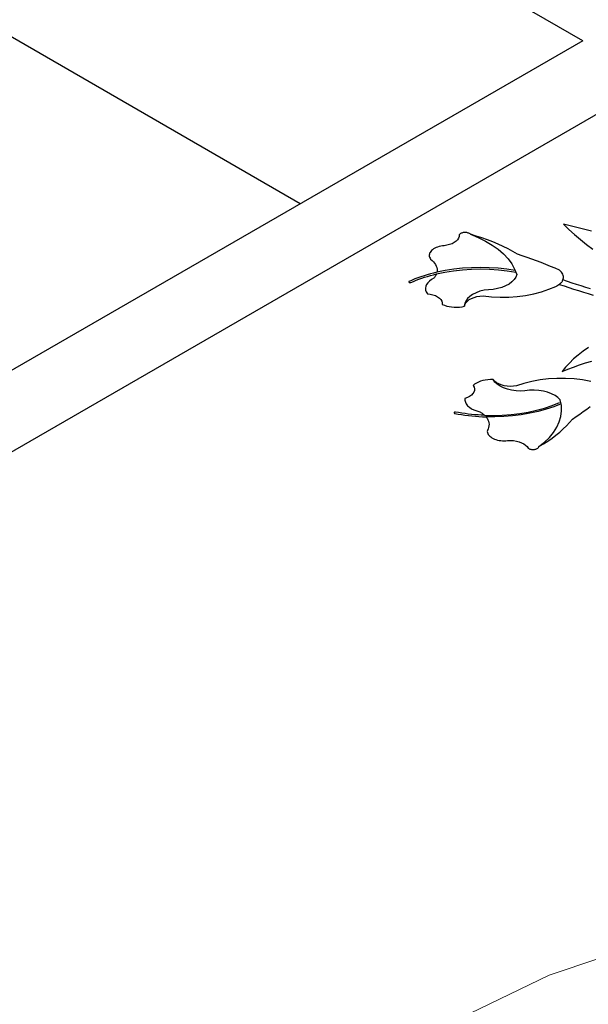
# Model space of a CAD drawing. Units: metres. Extents: x 11900 to 12019, y -821 to -478.
# Drawn here: x 11975 to 11979, y -651 to -644 of the extents above; entities that cross this region are included whole.
import ezdxf

# ---------------------------------------------------------------- set-up
doc = ezdxf.new("R2010")
doc.units = ezdxf.units.M
doc.header["$LTSCALE"] = 2.5
doc.header["$MEASUREMENT"] = 0
doc.layers.get('0').update_dxf_attribs({"linetype": 'CONTINUOUS'})
doc.layers.add('AF-Conexões', color=8, linetype='CONTINUOUS', lineweight=5)

msp = doc.modelspace()

# ---------------------------------------------------------------- linework, layer by layer
at = {"color": 254, "ltscale": 0.1}
for p, q in [((11979.29796, -644.01063), (11966.97764, -636.89749)), ((11977.2195, -645.21063), (11964.89918, -638.09749)), ((11980.33719, -644.01063), (11969.42527, -650.31063)), ((11979.29796, -644.01063), (11969.42527, -649.71063))]:
    msp.add_line(p, q, dxfattribs=at)
at = {"color": 254}
for points in [[(11979.36051, -645.41289), (11979.2929, -645.39472), (11979.22476, -645.37723), (11979.1561, -645.36043), (11979.1561, -645.36043), (11979.1561, -645.36043), (11979.1561, -645.36043), (11979.19525, -645.39905), (11979.23641, -645.43697), (11979.27954, -645.47414), (11979.32461, -645.51055), (11979.37158, -645.54614)], [(11979.35494, -645.83699), (11979.32059, -645.82657), (11979.28641, -645.81598), (11979.25238, -645.80521), (11979.21853, -645.79427), (11979.18484, -645.78315), (11979.15132, -645.77187), (11979.15132, -645.77187), (11979.15132, -645.77187), (11979.15132, -645.77187), (11979.15407, -645.76361), (11979.15541, -645.75524), (11979.15534, -645.74683), (11979.15386, -645.73847), (11979.15097, -645.73023), (11979.14671, -645.72219), (11979.14112, -645.71443), (11979.13426, -645.70701), (11979.12617, -645.70002), (11979.12617, -645.70002), (11979.12617, -645.70002), (11979.12617, -645.70002), (11979.09332, -645.68556), (11979.06007, -645.67142), (11979.02643, -645.65758), (11978.9924, -645.64406), (11978.958, -645.63086), (11978.92323, -645.61798), (11978.88811, -645.60543), (11978.85264, -645.5932), (11978.81684, -645.58131), (11978.81684, -645.58131), (11978.81684, -645.58131), (11978.81684, -645.58131), (11978.78323, -645.56166), (11978.74828, -645.54281), (11978.71204, -645.52479), (11978.67456, -645.50763), (11978.63592, -645.49136), (11978.59617, -645.476), (11978.55538, -645.46158), (11978.51361, -645.44813), (11978.47093, -645.43566), (11978.47093, -645.43566), (11978.47093, -645.43566), (11978.47093, -645.43566), (11978.46787, -645.43288), (11978.46422, -645.43034), (11978.46005, -645.42809), (11978.45542, -645.42615), (11978.45041, -645.42457), (11978.44509, -645.42337), (11978.43955, -645.42256), (11978.43388, -645.42215), (11978.42817, -645.42217), (11978.42251, -645.42259), (11978.41698, -645.42343), (11978.41168, -645.42466), (11978.40669, -645.42626), (11978.40209, -645.42822), (11978.39795, -645.43049), (11978.39433, -645.43305), (11978.39131, -645.43584), (11978.38891, -645.43884), (11978.38891, -645.43884), (11978.38891, -645.43884), (11978.38891, -645.43884), (11978.38822, -645.45139), (11978.38407, -645.46372), (11978.37658, -645.47551), (11978.36593, -645.48646), (11978.35239, -645.49629), (11978.33631, -645.50475), (11978.31811, -645.51162), (11978.29824, -645.51673), (11978.27721, -645.51995), (11978.27721, -645.51995), (11978.27721, -645.51995), (11978.27721, -645.51995), (11978.26466, -645.52117), (11978.25238, -645.52313), (11978.24052, -645.52582), (11978.22921, -645.52919), (11978.21856, -645.53323), (11978.20868, -645.53787), (11978.19969, -645.54308), (11978.19167, -645.54879), (11978.18472, -645.55495), (11978.17891, -645.56149), (11978.17429, -645.56835), (11978.17092, -645.57544), (11978.16884, -645.58269), (11978.16806, -645.59003), (11978.1686, -645.59738), (11978.17045, -645.60466), (11978.17358, -645.61178), (11978.17797, -645.61869), (11978.17797, -645.61869), (11978.17797, -645.61869), (11978.17797, -645.61869), (11978.18934, -645.62803), (11978.19929, -645.63791), (11978.20774, -645.64824), (11978.21462, -645.65895), (11978.21989, -645.66996), (11978.22352, -645.68119), (11978.22546, -645.69256), (11978.22572, -645.70398), (11978.22428, -645.71537), (11978.22428, -645.71537), (11978.22428, -645.71537), (11978.22428, -645.71537), (11978.20021, -645.72116), (11978.17645, -645.72737), (11978.15302, -645.734), (11978.12996, -645.74103), (11978.10727, -645.74846), (11978.08498, -645.75628), (11978.06312, -645.76449), (11978.04169, -645.77308), (11978.02072, -645.78204), (11978.02072, -645.78204), (11978.02072, -645.78204), (11978.02072, -645.78204), (11978.01987, -645.78271), (11978.0192, -645.78344), (11978.01873, -645.78423), (11978.01847, -645.78505), (11978.01843, -645.78588), (11978.01861, -645.78671), (11978.019, -645.78751), (11978.01959, -645.78827), (11978.02038, -645.78896), (11978.02134, -645.78958), (11978.02245, -645.79012), (11978.02368, -645.79054), (11978.02502, -645.79086), (11978.02642, -645.79105), (11978.02785, -645.79113), (11978.02929, -645.79107), (11978.0307, -645.79089), (11978.03204, -645.79059), (11978.03204, -645.79059), (11978.03204, -645.79059), (11978.03204, -645.79059), (11978.05154, -645.78225), (11978.07144, -645.77424), (11978.09173, -645.76655), (11978.1124, -645.75921), (11978.13342, -645.75222), (11978.15479, -645.74558), (11978.17647, -645.7393), (11978.19846, -645.73338), (11978.22074, -645.72783), (11978.22074, -645.72783), (11978.22074, -645.72783), (11978.22074, -645.72783), (11978.21931, -645.73145), (11978.21771, -645.73505), (11978.21593, -645.73863), (11978.21398, -645.74217), (11978.21186, -645.74568), (11978.20957, -645.74915), (11978.20711, -645.75259), (11978.20449, -645.75599), (11978.20171, -645.75934), (11978.20171, -645.75934), (11978.20171, -645.75934), (11978.20171, -645.75934), (11978.18404, -645.76883), (11978.16895, -645.7797), (11978.15676, -645.79172), (11978.14772, -645.80463), (11978.14204, -645.81817), (11978.13982, -645.83204), (11978.14112, -645.84595), (11978.14591, -645.85961), (11978.15409, -645.87271), (11978.15409, -645.87271), (11978.15409, -645.87271), (11978.15409, -645.87271), (11978.17494, -645.87547), (11978.19471, -645.8802), (11978.21286, -645.88675), (11978.22886, -645.89494), (11978.24229, -645.90456), (11978.25277, -645.91533), (11978.26, -645.92696), (11978.26379, -645.93911), (11978.26404, -645.95147), (11978.26404, -645.95147), (11978.26404, -645.95147), (11978.26404, -645.95147), (11978.27954, -645.95812), (11978.29635, -645.96361), (11978.31422, -645.96785), (11978.33286, -645.97077), (11978.35198, -645.97234), (11978.3713, -645.97252), (11978.3905, -645.97131), (11978.40929, -645.96874), (11978.42739, -645.96483), (11978.42739, -645.96483), (11978.42739, -645.96483), (11978.42739, -645.96483), (11978.43071, -645.95166), (11978.43775, -645.93898), (11978.44829, -645.92714), (11978.46207, -645.91646), (11978.47869, -645.90723), (11978.49772, -645.8997), (11978.51863, -645.89409), (11978.54085, -645.89053), (11978.56378, -645.88913), (11978.56378, -645.88913), (11978.56378, -645.88913), (11978.56378, -645.88913), (11978.62598, -645.89576), (11978.68903, -645.89871), (11978.75227, -645.89796), (11978.81505, -645.89351), (11978.87672, -645.88541), (11978.93665, -645.87374), (11978.99423, -645.85862), (11979.04885, -645.8402), (11979.09996, -645.81869), (11979.09996, -645.81869), (11979.09996, -645.81869), (11979.09996, -645.81869), (11979.10294, -645.81726), (11979.10586, -645.81579), (11979.1087, -645.81427), (11979.11149, -645.81271), (11979.1142, -645.81111), (11979.11683, -645.80947), (11979.1194, -645.8078), (11979.12188, -645.80608), (11979.12429, -645.80433), (11979.12429, -645.80433), (11979.12429, -645.80433), (11979.12429, -645.80433), (11979.12843, -645.80108), (11979.1323, -645.79773), (11979.1359, -645.79427), (11979.13922, -645.79073), (11979.14224, -645.78709), (11979.14497, -645.78338), (11979.1474, -645.7796), (11979.14952, -645.77576), (11979.15132, -645.77187), (11979.15132, -645.77187), (11979.15132, -645.77187)], [(11978.47093, -645.43566), (11978.52849, -645.45899), (11978.58205, -645.4853), (11978.63115, -645.51438), (11978.67535, -645.54596), (11978.71428, -645.57977), (11978.7476, -645.61553), (11978.77503, -645.65292), (11978.79632, -645.69162), (11978.81129, -645.73129), (11978.81129, -645.73129), (11978.81129, -645.73129), (11978.81129, -645.73129), (11978.80472, -645.75076), (11978.79296, -645.7694), (11978.77629, -645.78674), (11978.75512, -645.80237), (11978.72998, -645.81589), (11978.70149, -645.82698), (11978.67035, -645.83535), (11978.63731, -645.84081), (11978.60321, -645.84322), (11978.60321, -645.84322), (11978.60321, -645.84322), (11978.60321, -645.84322), (11978.57099, -645.84782), (11978.54042, -645.85528), (11978.51228, -645.86544), (11978.48726, -645.87803), (11978.46599, -645.89274), (11978.449, -645.90921), (11978.43672, -645.92701), (11978.42946, -645.94571), (11978.42739, -645.96483), (11978.42739, -645.96483), (11978.42739, -645.96483)], [(11978.22074, -645.72783), (11978.28307, -645.71454), (11978.34702, -645.70414), (11978.41218, -645.69667), (11978.47817, -645.69219), (11978.54456, -645.69073), (11978.61094, -645.6923), (11978.6769, -645.69688), (11978.74204, -645.70444), (11978.80594, -645.71495), (11978.80594, -645.71495), (11978.80594, -645.71495)], [(11978.80121, -645.70277), (11978.73811, -645.69284), (11978.67389, -645.68571), (11978.60891, -645.68141), (11978.54356, -645.67997), (11978.47821, -645.68139), (11978.41323, -645.68568), (11978.34901, -645.6928), (11978.2859, -645.70272), (11978.22428, -645.71537), (11978.22428, -645.71537), (11978.22428, -645.71537)], [(11979.12429, -645.80433), (11979.15946, -645.81613), (11979.1948, -645.82775), (11979.23033, -645.83918), (11979.26604, -645.85042), (11979.30193, -645.86147), (11979.33799, -645.87234), (11979.37422, -645.88301)], [(11979.34071, -646.27005), (11979.30119, -646.29668), (11979.26433, -646.32455), (11979.23025, -646.35358), (11979.19906, -646.38367), (11979.17086, -646.41472), (11979.14573, -646.44665), (11979.14573, -646.44665), (11979.14573, -646.44665), (11979.14573, -646.44665), (11979.18734, -646.42915), (11979.23006, -646.41259), (11979.27386, -646.39698), (11979.31865, -646.38235), (11979.36438, -646.36871)], [(11979.35625, -646.51826), (11979.29584, -646.50743), (11979.23385, -646.50019), (11979.1709, -646.49662), (11979.10765, -646.49675), (11979.04475, -646.50058), (11978.98284, -646.50808), (11978.92257, -646.51916), (11978.86456, -646.53371), (11978.80941, -646.55159), (11978.80941, -646.55159), (11978.80941, -646.55159), (11978.80941, -646.55159), (11978.78692, -646.55454), (11978.7639, -646.55532), (11978.74096, -646.5539), (11978.71875, -646.55033), (11978.69785, -646.5447), (11978.67884, -646.53716), (11978.66224, -646.52792), (11978.64849, -646.51723), (11978.63797, -646.50538), (11978.63797, -646.50538), (11978.63797, -646.50538), (11978.63797, -646.50538), (11978.61866, -646.50506), (11978.59943, -646.50613), (11978.58058, -646.50856), (11978.56241, -646.51234), (11978.54518, -646.51738), (11978.52918, -646.52363), (11978.51464, -646.53097), (11978.5018, -646.5393), (11978.49085, -646.54849), (11978.49085, -646.54849), (11978.49085, -646.54849), (11978.49085, -646.54849), (11978.49753, -646.56023), (11978.50074, -646.57244), (11978.5004, -646.58479), (11978.49651, -646.59694), (11978.48918, -646.60854), (11978.47862, -646.61929), (11978.46512, -646.62887), (11978.44905, -646.63702), (11978.43085, -646.64353), (11978.43085, -646.64353), (11978.43085, -646.64353), (11978.43085, -646.64353), (11978.43045, -646.65745), (11978.43355, -646.67127), (11978.4401, -646.68468), (11978.44996, -646.69739), (11978.46292, -646.70914), (11978.4787, -646.71968), (11978.49696, -646.72878), (11978.51732, -646.73626), (11978.53935, -646.74194), (11978.53935, -646.74194), (11978.53935, -646.74194), (11978.53935, -646.74194), (11978.54386, -646.74459), (11978.54824, -646.74732), (11978.55249, -646.75012), (11978.5566, -646.75298), (11978.56057, -646.7559), (11978.5644, -646.75889), (11978.56808, -646.76195), (11978.57161, -646.76505), (11978.57499, -646.76822), (11978.57499, -646.76822), (11978.57499, -646.76822), (11978.57499, -646.76822), (11978.5508, -646.76712), (11978.52668, -646.76562), (11978.50264, -646.76371), (11978.47871, -646.76141), (11978.4549, -646.75872), (11978.43123, -646.75562), (11978.40773, -646.75214), (11978.38441, -646.74827), (11978.3613, -646.74401), (11978.3613, -646.74401), (11978.3613, -646.74401), (11978.3613, -646.74401), (11978.35986, -646.74397), (11978.35842, -646.74407), (11978.35703, -646.74428), (11978.35571, -646.74462), (11978.3545, -646.74506), (11978.35341, -646.74561), (11978.35248, -646.74625), (11978.35172, -646.74696), (11978.35116, -646.74772), (11978.35081, -646.74853), (11978.35067, -646.74936), (11978.35075, -646.75019), (11978.35105, -646.751), (11978.35155, -646.75178), (11978.35226, -646.75251), (11978.35314, -646.75317), (11978.35419, -646.75374), (11978.35537, -646.75421), (11978.35537, -646.75421), (11978.35537, -646.75421), (11978.35537, -646.75421), (11978.38022, -646.75878), (11978.40531, -646.76291), (11978.43059, -646.76661), (11978.45606, -646.76985), (11978.48169, -646.77265), (11978.50745, -646.77501), (11978.53333, -646.77691), (11978.55929, -646.77835), (11978.58531, -646.77934), (11978.58531, -646.77934), (11978.58531, -646.77934), (11978.58531, -646.77934), (11978.59305, -646.78986), (11978.5992, -646.80072), (11978.60371, -646.81184), (11978.60657, -646.82314), (11978.60774, -646.83454), (11978.60721, -646.84596), (11978.605, -646.85732), (11978.60111, -646.86852), (11978.59558, -646.87948), (11978.59558, -646.87948), (11978.59558, -646.87948), (11978.59558, -646.87948), (11978.59528, -646.88684), (11978.5963, -646.89417), (11978.59863, -646.9014), (11978.60223, -646.90845), (11978.60707, -646.91525), (11978.6131, -646.92173), (11978.62025, -646.92781), (11978.62846, -646.93344), (11978.63762, -646.93854), (11978.64765, -646.94308), (11978.65843, -646.94699), (11978.66985, -646.95024), (11978.6818, -646.95279), (11978.69413, -646.95462), (11978.70673, -646.95571), (11978.71945, -646.95604), (11978.73217, -646.95561), (11978.74474, -646.95442), (11978.74474, -646.95442), (11978.74474, -646.95442), (11978.74474, -646.95442), (11978.76644, -646.95355), (11978.7881, -646.95468), (11978.80918, -646.95779), (11978.82912, -646.9628), (11978.84743, -646.96957), (11978.86364, -646.97795), (11978.87733, -646.98771), (11978.88815, -646.9986), (11978.89583, -647.01035), (11978.89583, -647.01035), (11978.89583, -647.01035), (11978.89583, -647.01035), (11978.89977, -647.01274), (11978.9042, -647.01482), (11978.90905, -647.01657), (11978.91424, -647.01795), (11978.91968, -647.01894), (11978.92531, -647.01953), (11978.93101, -647.0197), (11978.93671, -647.01946), (11978.94231, -647.01881), (11978.94772, -647.01776), (11978.95286, -647.01632), (11978.95765, -647.01452), (11978.96201, -647.01239), (11978.96587, -647.00996), (11978.96917, -647.00726), (11978.97185, -647.00435), (11978.97388, -647.00127), (11978.97523, -646.99807), (11978.97523, -646.99807), (11978.97523, -646.99807), (11978.97523, -646.99807), (11979.00864, -646.97831), (11979.04064, -646.95778), (11979.07118, -646.93653), (11979.10021, -646.91458), (11979.12768, -646.89198), (11979.15354, -646.86875), (11979.17776, -646.84494), (11979.20029, -646.82058), (11979.2211, -646.79571), (11979.2211, -646.79571), (11979.2211, -646.79571), (11979.2211, -646.79571), (11979.24834, -646.77778), (11979.27507, -646.7596), (11979.30129, -646.74117), (11979.32698, -646.7225), (11979.35215, -646.70359)], [(11978.97523, -646.99807), (11979.01665, -646.96525), (11979.05262, -646.93036), (11979.08282, -646.89369), (11979.10698, -646.85556), (11979.12491, -646.8163), (11979.13644, -646.77624), (11979.14148, -646.73574), (11979.13998, -646.69515), (11979.13195, -646.65481), (11979.13195, -646.65481), (11979.13195, -646.65481), (11979.13195, -646.65481), (11979.11484, -646.63761), (11979.09328, -646.62216), (11979.0678, -646.60886), (11979.03903, -646.59802), (11979.00767, -646.58991), (11978.9745, -646.58473), (11978.94034, -646.58261), (11978.90603, -646.5836), (11978.8724, -646.58768), (11978.8724, -646.58768), (11978.8724, -646.58768), (11978.8724, -646.58768), (11978.83934, -646.58934), (11978.80623, -646.58798), (11978.77391, -646.58361), (11978.74319, -646.57636), (11978.71483, -646.56641), (11978.68954, -646.55399), (11978.66796, -646.53943), (11978.65063, -646.52309), (11978.63797, -646.50538), (11978.63797, -646.50538), (11978.63797, -646.50538)], [(11978.57499, -646.76822), (11978.64021, -646.76918), (11978.70536, -646.76722), (11978.77005, -646.76235), (11978.83389, -646.75462), (11978.89651, -646.74405), (11978.95752, -646.73072), (11979.01656, -646.7147), (11979.07328, -646.69609), (11979.12734, -646.675), (11979.12734, -646.675), (11979.12734, -646.675)], [(11979.13837, -646.68369), (11979.0842, -646.70485), (11979.02742, -646.72358), (11978.96833, -646.73976), (11978.90729, -646.75331), (11978.84464, -646.76415), (11978.78075, -646.77221), (11978.71598, -646.77744), (11978.65071, -646.77983), (11978.58531, -646.77934), (11978.58531, -646.77934), (11978.58531, -646.77934)]]:
    msp.add_lwpolyline(points, dxfattribs=at)
at = {"layer": 'AF-Conexões'}
msp.add_lwpolyline([(11985.32312, -651.20602), (11984.66896, -650.8891), (11983.92941, -650.64259), (11983.12697, -650.47397), (11982.28599, -650.38835), (11981.43204, -650.38835), (11980.59107, -650.47397), (11979.78862, -650.64259), (11979.04908, -650.8891), (11978.39491, -651.20602)], dxfattribs=at)

doc.saveas('drawing.dxf')
